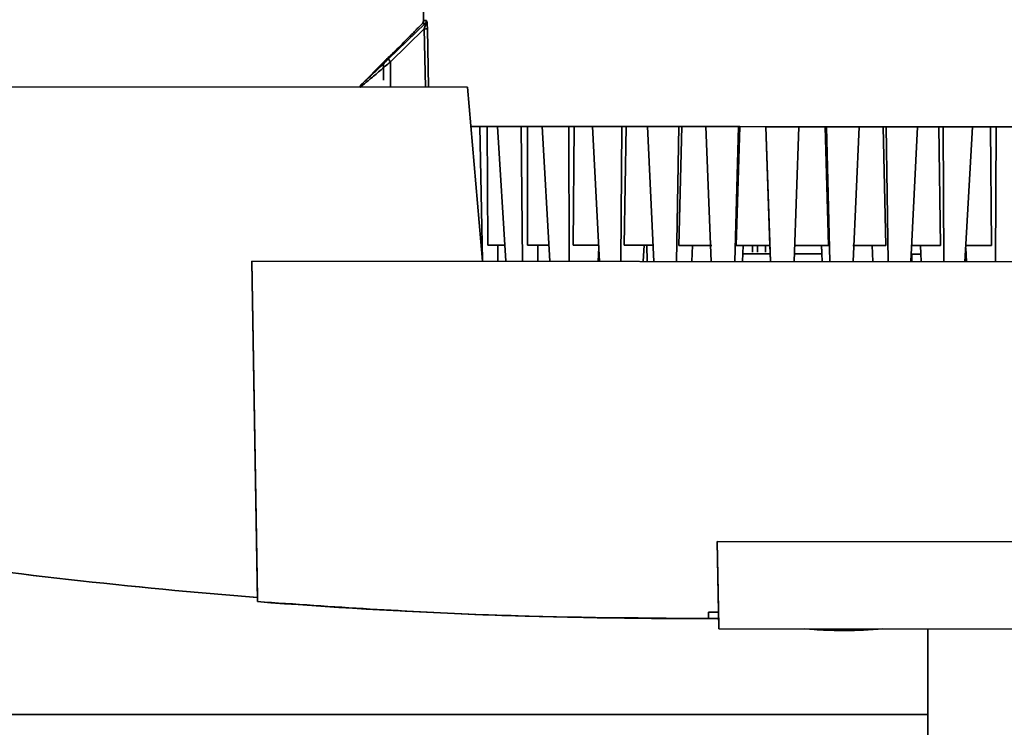
# Paper-space layout 'Blatt1' of a CAD drawing. Units: millimetres. Extents: x 0 to 5940, y 0 to 4200.
# Drawn here: x 1583 to 1699, y 909 to 993 of the extents above; entities that cross this region are included whole.
import ezdxf

# ---------------------------------------------------------------- set-up
doc = ezdxf.new("R2010")
doc.units = ezdxf.units.MM
doc.header["$LTSCALE"] = 10

psp = doc.layouts.new('Blatt1')

# ---------------------------------------------------------------- linework, layer by layer
at = {"color": 7, "linetype": 'Continuous', "lineweight": 35}
for p, q in [((1629.47, 1050.62), (1630.42, 992.52)), ((1630.6, 992.16), (1626.29, 988)), ((1630.28, 992.16), (1629.82, 991.7)), ((1630.28, 992.16), (1630.6, 992.16)), ((1630.42, 992.52), (1630.75, 992.52)), ((1630.5, 991.51), (1626.52, 987.65)), ((1630.5, 991.51), (1630.64, 984.63)), ((1630.87, 991.53), (1631.01, 984.63)), ((1625.7, 987.59), (1623.08, 984.97)), ((1625.68, 987.59), (1625.68, 985.47)), ((1626.52, 987.65), (1626.5, 984.64)), ((1635.6, 984.63), (1569.82, 984.69)), ((1637.37, 964.13), (1635.6, 984.63)), ((1636, 980.03), (1637.04, 980.03)), ((1637.37, 964.23), (1637.04, 980.03)), ((1637.93, 980.03), (1637.04, 980.03)), ((1637.93, 980.03), (1638.01, 966.03)), ((1637.93, 980.03), (1639.15, 980.03)), ((1639.15, 980.03), (1640.12, 964.12)), ((1639.15, 980.03), (1641.91, 980.02)), ((1642.09, 964.12), (1641.91, 980.02)), ((1642.69, 980.02), (1641.91, 980.02)), ((1642.69, 980.02), (1642.66, 966.02)), ((1642.69, 980.02), (1644.39, 980.02)), ((1644.39, 980.02), (1645.31, 964.12)), ((1644.39, 980.02), (1647.54, 980.02)), ((1647.54, 980.02), (1647.57, 964.12)), ((1648.19, 980.02), (1647.54, 980.02)), ((1648.06, 966.02), (1648.19, 980.02)), ((1650.33, 980.01), (1648.19, 980.02)), ((1651.18, 964.11), (1650.33, 980.01)), ((1650.33, 980.01), (1653.8, 980.01)), ((1653.8, 980.01), (1653.67, 964.11)), ((1654.3, 980.01), (1653.8, 980.01)), ((1654.06, 966.01), (1654.3, 980.01)), ((1656.81, 980.01), (1654.3, 980.01)), ((1657.58, 964.11), (1656.81, 980.01)), ((1656.81, 980.01), (1660.52, 980)), ((1660.52, 980), (1660.23, 964.1)), ((1660.52, 966), (1660.86, 980)), ((1660.86, 980), (1660.52, 980)), ((1663.69, 980), (1660.86, 980)), ((1664.35, 964.1), (1663.69, 980)), ((1663.69, 980), (1667.54, 980)), ((1667.54, 980), (1667.11, 964.1)), ((1667.29, 966), (1667.71, 980)), ((1667.71, 980), (1667.54, 980)), ((1670.79, 979.99), (1667.71, 980)), ((1671.33, 964.09), (1670.79, 979.99)), ((1670.79, 979.99), (1674.69, 979.99)), ((1671.27, 965.99), (1670.79, 979.99)), ((1670.79, 979.99), (1670.79, 979.99)), ((1674.69, 979.99), (1674.12, 964.09)), ((1677.77, 979.99), (1674.69, 979.99)), ((1678.16, 965.99), (1677.77, 979.99)), ((1677.94, 979.99), (1677.77, 979.99)), ((1678.34, 964.09), (1677.94, 979.99)), ((1677.94, 979.99), (1681.79, 979.98)), ((1681.79, 979.98), (1681.1, 964.08)), ((1684.62, 979.98), (1681.79, 979.98)), ((1684.93, 965.98), (1684.62, 979.98)), ((1684.96, 979.98), (1684.62, 979.98)), ((1685.22, 964.08), (1684.96, 979.98)), ((1684.96, 979.98), (1688.67, 979.98)), ((1688.67, 979.98), (1687.87, 964.08)), ((1691.18, 979.97), (1688.67, 979.98)), ((1691.39, 965.97), (1691.18, 979.97)), ((1691.68, 979.97), (1691.18, 979.97)), ((1691.78, 964.07), (1691.68, 979.97)), ((1691.68, 979.97), (1695.15, 979.97)), ((1695.15, 979.97), (1694.27, 964.07)), ((1697.29, 979.97), (1695.15, 979.97)), ((1697.39, 965.97), (1697.29, 979.97)), ((1697.94, 979.97), (1697.29, 979.97)), ((1697.88, 964.07), (1697.94, 979.97)), ((1697.94, 979.97), (1701.09, 979.96)), ((1638.01, 966.03), (1640, 966.02)), ((1639.17, 964.13), (1639.17, 966.03)), ((1642.66, 966.02), (1645.2, 966.02)), ((1643.88, 964.12), (1643.88, 966.02)), ((1651.08, 966.01), (1648.06, 966.02)), ((1651.01, 964.11), (1651.09, 965.76)), ((1657.49, 966.01), (1654.06, 966.01)), ((1656.42, 966.01), (1656.32, 964.11)), ((1656.8, 964.11), (1656.76, 966.01)), ((1664.41, 966), (1660.52, 966)), ((1662.13, 966), (1662.04, 964.1)), ((1671.27, 965.99), (1667.29, 966)), ((1668.1, 966), (1668.02, 964.1)), ((1669.21, 965.2), (1669.21, 966)), ((1669.8, 965.99), (1669.81, 965.19)), ((1670.76, 965.99), (1670.73, 965.19)), ((1671.27, 965.99), (1671.33, 964.09)), ((1671.27, 965.99), (1671.29, 965.19)), ((1671.27, 965.99), (1671.29, 965.19)), ((1678.16, 965.99), (1674.19, 965.99)), ((1677.35, 965.99), (1677.43, 964.09)), ((1677.35, 965.99), (1677.38, 965.19)), ((1684.93, 965.98), (1681.05, 965.98)), ((1683.32, 965.98), (1683.41, 964.08)), ((1683.32, 965.98), (1683.41, 964.08)), ((1691.39, 965.97), (1687.96, 965.98)), ((1689.04, 965.98), (1689.12, 964.08)), ((1689.04, 965.98), (1689.08, 964.98)), ((1694.36, 965.72), (1694.44, 964.07)), ((1694.36, 965.71), (1694.39, 964.97)), ((1697.39, 965.97), (1694.37, 965.97)), ((1610.15, 964.15), (1610.81, 924.01)), ((1747.8, 964.02), (1610.15, 964.15)), ((1610.15, 964.15), (1610.81, 924.51)), ((1610.15, 964.15), (1610.15, 964.15)), ((1687.99, 964.08), (1687.99, 964.98)), ((1687.99, 964.08), (1687.99, 964.98)), ((1687.99, 964.98), (1687.99, 964.98)), ((1687.99, 964.08), (1687.99, 964.98)), ((1687.99, 964.98), (1687.99, 964.98)), ((1665.2, 922.76), (1665.06, 931.1)), ((1665.06, 931.1), (1665.06, 931.1)), ((1665.22, 921.1), (1665.06, 931.1)), ((1665.06, 931.1), (1704.32, 931.06)), ((1610.81, 924.51), (1610.81, 924.51)), ((1610.81, 924.51), (1610.81, 924.51)), ((1610.81, 924.01), (1610.81, 924.51)), ((1610.81, 924.51), (1610.81, 924.51)), ((1610.81, 924.51), (1610.81, 924.51)), ((1610.81, 924.51), (1610.81, 924.51)), ((1610.81, 924.51), (1610.81, 924.51)), ((1610.81, 924.51), (1610.81, 924.51)), ((1610.81, 924.51), (1610.81, 924.51)), ((1610.81, 924.51), (1610.81, 924.51)), ((1610.81, 924.51), (1610.81, 924.51)), ((1610.81, 924.51), (1610.81, 924.51)), ((1610.81, 924.51), (1610.81, 924.51)), ((1610.81, 924.51), (1610.81, 924.51)), ((1610.81, 924.51), (1610.81, 924.51)), ((1610.81, 924.51), (1610.81, 924.51)), ((1610.81, 924.51), (1610.81, 924.51)), ((1610.81, 924.51), (1610.81, 924.51)), ((1610.81, 924.51), (1610.81, 924.51)), ((1610.81, 924.01), (1610.81, 924.01)), ((1664.03, 922.01), (1664.03, 922.76)), ((1665.2, 922.76), (1665.23, 920.8)), ((1662.13, 922.01), (1662.13, 922.01)), ((1665.21, 922.01), (1664.03, 922.01)), ((1665.23, 920.8), (1665.22, 921.1)), ((1665.22, 920.8), (1704.14, 920.76)), ((1665.23, 920.8), (1665.23, 920.8)), ((1689.88, 920.77), (1689.88, 878.28)), ((1689.88, 910.69), (1444.88, 910.69))]:
    psp.add_line(p, q, dxfattribs=at)
for centre, radius, start, end in [((1629.92, 992.51), 0.5, 314.9428, 0.9429), ((1630.24, 992.51), 0.502, 315.2162, 0.9731), ((1630.45, 996.55), 5.05, 270.5993, 274.7542), ((1626.96, 988.19), 0.694, 195.5934, 230.0197), ((1662.13, 1581.68), 659.18, 261.64763, 265.53457), ((1680.04, 976.34), 55.74, 265.1981, 274.6875), ((1680.04, 976.34), 55.74, 265.1981, 271.2292)]:
    psp.add_arc(centre, radius, start, end, dxfattribs=at)
for major_axis, start_param, end_param in [((-465.83, 466.39), 2.211027, 2.278867), ((466.64, 466.28), 3.849514, 3.927379), ((-465.65, 466.22), 2.359684, 2.361459)]:
    psp.add_ellipse((1662.13, 1581.68), major_axis=major_axis, ratio=1, start_param=start_param, end_param=end_param, dxfattribs=at)
for points, knots in [([(1630.5, 991.51), (1630.53, 991.59), (1630.58, 991.75), (1630.62, 991.94), (1630.64, 992.07), (1630.64, 992.13), (1630.63, 992.17), (1630.61, 992.16), (1630.6, 992.16)], [0, 0, 0, 0, 0.301089, 0.567742, 0.684689, 0.790888, 0.892906, 1, 1, 1, 1]), ([(1630.75, 992.52), (1630.75, 992.52), (1630.77, 992.51), (1630.79, 992.44), (1630.81, 992.34), (1630.84, 992.16), (1630.86, 991.88), (1630.87, 991.64), (1630.87, 991.53)], [0, 0, 0, 0, 0.124289, 0.248617, 0.370603, 0.498463, 0.748134, 1, 1, 1, 1]), ([(1625.7, 987.59), (1625.7, 987.59), (1625.68, 987.57), (1625.8, 987.69), (1626.06, 987.94), (1626.56, 988.42), (1627.28, 989.12), (1628.15, 989.99), (1628.91, 990.76), (1629.45, 991.32), (1629.72, 991.59), (1629.81, 991.69), (1629.81, 991.7), (1629.82, 991.7)], [0, 0, 0, 0, 0.029897, 0.094152, 0.162609, 0.267924, 0.411674, 0.559091, 0.733404, 0.834788, 0.91352, 0.977932, 1, 1, 1, 1]), ([(1626.52, 987.65), (1626.09, 987.29), (1625.23, 986.54), (1624.07, 985.57), (1623.33, 984.96), (1622.98, 984.67), (1622.95, 984.65), (1622.93, 984.63)], [0, 0, 0, 0, 0.245487, 0.493139, 0.744097, 0.874216, 1, 1, 1, 1]), ([(1626.29, 988), (1625.91, 987.63), (1625.15, 986.89), (1624.11, 985.92), (1623.44, 985.31), (1623.13, 985.02), (1623.1, 984.99), (1623.08, 984.98)], [0, 0, 0, 0, 0.249641, 0.499298, 0.748846, 0.874493, 1, 1, 1, 1]), ([(1623.08, 984.98), (1623.06, 984.95), (1623.02, 984.91), (1622.97, 984.82), (1622.94, 984.73), (1622.94, 984.67), (1622.94, 984.64)], [0, 0, 0, 0, 0.253251, 0.511233, 0.769206, 1, 1, 1, 1]), ([(1668.06, 965), (1668.68, 965), (1669.64, 964.99), (1670.87, 964.99), (1671.3, 964.99)], [0, 0, 0, 0, 0.653571, 1, 1, 1, 1]), ([(1674.15, 964.99), (1674.58, 964.99), (1675.81, 964.99), (1676.77, 964.99), (1677.39, 964.99)], [0, 0, 0, 0, 0.346575, 1, 1, 1, 1]), ([(1687.99, 964.98), (1688.22, 964.98), (1688.47, 964.98), (1689.03, 964.98), (1689.08, 964.98)], [0, 0, 0, 0, 0.909411, 1, 1, 1, 1]), ([(1664.03, 922.01), (1655.15, 922.07), (1637.39, 922.2), (1619.68, 923.4), (1610.81, 924.01)], [0, 0, 0, 0, 0.499876, 1, 1, 1, 1])]:
    psp.add_open_spline(points, degree=3, knots=knots, dxfattribs=at)

doc.saveas('drawing.dxf')
